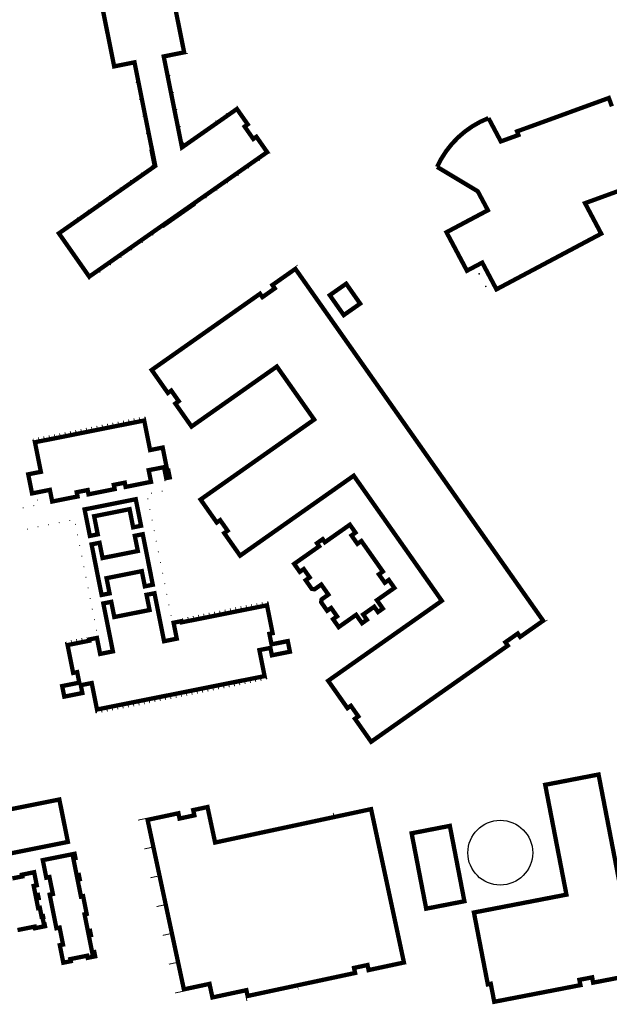
# Model space of a CAD drawing. Units: feet. Extents: x 5761082 to 5770476, y 2304580 to 2313048.
# Drawn here: x 5767274 to 5767819, y 2305661 to 2306571 of the extents above; entities that cross this region are included whole.
import ezdxf

# ---------------------------------------------------------------- set-up
doc = ezdxf.new("R2010")
doc.units = ezdxf.units.FT
doc.header["$LTSCALE"] = 100
doc.header["$MEASUREMENT"] = 0
doc.layers.add('FP-THICK', color=1, linetype='CONTINUOUS')

msp = doc.modelspace()

# ---------------------------------------------------------------- linework, layer by layer
at = {"layer": 'FP-THICK', "const_width": 4}
for points in [[(5767502.329171441, 2306448.880533965), (5767492.387704534, 2306463.079536754), (5767489.520598202, 2306461.072125167), (5767481.490951855, 2306472.540550496), (5767484.358058187, 2306474.547962083), (5767474.368795766, 2306488.815229308), (5767423.555122002, 2306453.237909996), (5767406.693988239, 2306537.381031603), (5767425.568762553, 2306541.163278901), (5767369.801081597, 2306819.464063794), (5767343.36822666, 2306814.167280239), (5767344.137774812, 2306810.326958193), (5767332.289972754, 2306807.952820278), (5767331.487677872, 2306811.956560283), (5767305.054822937, 2306806.659776728), (5767360.855250622, 2306528.195573876), (5767379.648315955, 2306531.96144781), (5767398.848967334, 2306436.143291892), (5767309.755912812, 2306373.764569505), (5767337.811879515, 2306333.693345289)], [(5767582.388568063, 2306149.610544486), (5767477.310041891, 2306075.646003403), (5767462.632253583, 2306096.498162293), (5767465.766891847, 2306098.704627202), (5767458.859697349, 2306108.517407856), (5767455.725059085, 2306106.310942947), (5767440.759471006, 2306127.571967698), (5767545.837997178, 2306201.53650878), (5767511.302024688, 2306250.600412051), (5767432.390913594, 2306195.055056297), (5767417.425325515, 2306216.316081048), (5767420.55996378, 2306218.522545957), (5767413.652769282, 2306228.335326611), (5767410.518131017, 2306226.128861702), (5767395.552542938, 2306247.389886452), (5767495.724678783, 2306317.900830286), (5767497.931143692, 2306314.766192021), (5767509.379387788, 2306322.824585603), (5767507.172922879, 2306325.959223867), (5767528.43394763, 2306340.924811946), (5767757.522565146, 2306015.467586915), (5767736.261540395, 2306000.501998836), (5767734.055075486, 2306003.636637101), (5767722.606831389, 2305995.57824352), (5767724.813296299, 2305992.443605255), (5767598.473745376, 2305903.513476094), (5767583.508157297, 2305924.774500845), (5767586.642795562, 2305926.980965754), (5767579.735601064, 2305936.793746408), (5767576.600962799, 2305934.587281499), (5767558.757377013, 2305959.936964856), (5767663.835903184, 2306033.901505938)], [(5767560.22996697, 2306316.554892824), (5767573.148685349, 2306298.133255669), (5767588.295363655, 2306308.755314614), (5767575.376645278, 2306327.176951769)], [(5767394.080101155, 2306173.309068219), (5767405.726338146, 2306175.628720981), (5767410.023800106, 2306154.052534554), (5767411.004535852, 2306154.247873734), (5767412.24161888, 2306148.036874251), (5767408.972826635, 2306147.385808764), (5767406.954386889, 2306157.519751234), (5767392.774255639, 2306154.695407143), (5767394.922986619, 2306143.907313931), (5767371.467056679, 2306139.235451878), (5767370.685699959, 2306143.158394864), (5767360.551430576, 2306141.139890004), (5767361.332787297, 2306137.216947017), (5767337.141305545, 2306132.398580579), (5767336.359948825, 2306136.321523565), (5767326.225679443, 2306134.303018705), (5767327.007036163, 2306130.380075719), (5767303.551106222, 2306125.708213666), (5767301.402375243, 2306136.496306879), (5767284.934187496, 2306133.216236482), (5767281.418082257, 2306150.869479921), (5767293.064319249, 2306153.189132683), (5767287.617611781, 2306180.535314419), (5767388.633393687, 2306200.655249954)], [(5767342.330477774, 2306112.104614455), (5767345.667522099, 2306095.350378783), (5767338.393731978, 2306093.901613198), (5767333.510252479, 2306118.420006865), (5767380.830752255, 2306127.845122298), (5767385.714231754, 2306103.326728631), (5767378.440441633, 2306101.877963047), (5767375.103397309, 2306118.632198719)], [(5767558.935082676, 2306039.601177796), (5767552.695866339, 2306035.209407281), (5767552.243056454, 2306032.603747137), (5767557.810009366, 2306024.694995204), (5767561.489802111, 2306027.28519314), (5767566.957997755, 2306019.516741789), (5767563.27820501, 2306016.926543852), (5767568.458600883, 2306009.566958362), (5767584.608802377, 2306020.935049306), (5767590.076998021, 2306013.166597955), (5767594.574522488, 2306016.332395433), (5767591.120925238, 2306021.23878576), (5767601.342571754, 2306028.433780029), (5767604.796169003, 2306023.527389702), (5767609.293693469, 2306026.69318718), (5767603.825497825, 2306034.461638532), (5767619.975699319, 2306045.829729476), (5767614.795303444, 2306053.189314967), (5767611.115510699, 2306050.59911703), (5767605.647315055, 2306058.367568381), (5767609.3271078, 2306060.957766318), (5767589.468923619, 2306089.169510699), (5767585.789130873, 2306086.579312762), (5767580.320935229, 2306094.347764113), (5767584.000727975, 2306096.93796205), (5767578.820332101, 2306104.297547541), (5767555.719410977, 2306088.036860493), (5767553.704812583, 2306090.898921517), (5767548.389556395, 2306087.157524498), (5767550.40415479, 2306084.295463474), (5767527.303233666, 2306068.034776426), (5767532.48362954, 2306060.675190935), (5767536.163422286, 2306063.265388872), (5767541.63161793, 2306055.496937521), (5767537.951825185, 2306052.906739584), (5767543.518778097, 2306044.99798765), (5767546.12443824, 2306044.545177765), (5767552.363654577, 2306048.93694828)], [(5767350.111825096, 2306073.463558706), (5767347.311963517, 2306087.520771075), (5767339.956445417, 2306086.055727225), (5767349.267612996, 2306039.307323301), (5767356.623131095, 2306040.772367151), (5767353.823269516, 2306054.82957952), (5767386.432733092, 2306061.324607253), (5767389.232594672, 2306047.267394884), (5767396.588112772, 2306048.732438734), (5767387.276945193, 2306095.480842658), (5767379.921427093, 2306094.015798809), (5767382.721288674, 2306079.958586439)], [(5767393.595169691, 2306025.364296542), (5767390.795308111, 2306039.421508911), (5767398.150826211, 2306040.886552761), (5767406.989924105, 2305996.508260224), (5767418.758753064, 2305998.852330384), (5767415.8123871, 2306013.645094563), (5767422.969277758, 2306015.070576561), (5767423.225788106, 2306013.983066344), (5767428.153985233, 2306014.964645723), (5767428.153985233, 2306014.964645723), (5767433.057663967, 2306015.941341623), (5767433.057663967, 2306015.941341623), (5767437.9613427, 2306016.918037523), (5767437.9613427, 2306016.918037523), (5767442.865021434, 2306017.894733422), (5767442.865021434, 2306017.894733422), (5767447.768700167, 2306018.871429322), (5767447.768700167, 2306018.871429322), (5767452.6723789, 2306019.848125222), (5767452.6723789, 2306019.848125222), (5767457.576057633, 2306020.824821122), (5767457.576057633, 2306020.824821122), (5767462.479736366, 2306021.801517021), (5767462.479736366, 2306021.801517021), (5767467.383415099, 2306022.778212921), (5767467.383415099, 2306022.778212921), (5767472.287093833, 2306023.754908821), (5767472.287093833, 2306023.754908821), (5767477.190772566, 2306024.731604721), (5767477.190772566, 2306024.731604721), (5767482.0944513, 2306025.70830062), (5767482.0944513, 2306025.70830062), (5767486.998130033, 2306026.68499652), (5767486.998130033, 2306026.68499652), (5767491.901808767, 2306027.66169242), (5767491.901808767, 2306027.66169242), (5767496.8054875, 2306028.63838832), (5767496.8054875, 2306028.63838832), (5767502.212669589, 2306029.715370085), (5767507.341950889, 2306003.962883937), (5767504.399743649, 2306003.376866397), (5767506.344996316, 2305993.61037292), (5767521.423808421, 2305996.613712812), (5767523.377200221, 2305986.806355346), (5767506.704692528, 2305983.485589286), (5767505.337318268, 2305990.350739513), (5767495.162184896, 2305988.324095521), (5767499.957761765, 2305964.24703294), (5767497.511578097, 2305963.759811471), (5767497.511578097, 2305963.759811471), (5767492.607899364, 2305962.783115571), (5767492.607899364, 2305962.783115571), (5767487.704220631, 2305961.806419671), (5767487.704220631, 2305961.806419671), (5767482.800541897, 2305960.829723771), (5767482.800541897, 2305960.829723771), (5767477.896863164, 2305959.853027872), (5767477.896863164, 2305959.853027872), (5767472.993184431, 2305958.876331972), (5767472.993184431, 2305958.876331972), (5767468.089505698, 2305957.899636072), (5767468.089505698, 2305957.899636072), (5767463.185826965, 2305956.922940172), (5767463.185826965, 2305956.922940172), (5767458.282148231, 2305955.946244272), (5767458.282148231, 2305955.946244272), (5767453.378469498, 2305954.969548373), (5767453.378469498, 2305954.969548373), (5767448.474790765, 2305953.992852473), (5767448.474790765, 2305953.992852473), (5767443.571112031, 2305953.016156573), (5767443.571112031, 2305953.016156573), (5767438.667433298, 2305952.039460673), (5767438.667433298, 2305952.039460673), (5767433.763754564, 2305951.062764773), (5767433.763754564, 2305951.062764773), (5767428.860075831, 2305950.086068874), (5767428.860075831, 2305950.086068874), (5767423.956397098, 2305949.109372974), (5767423.956397098, 2305949.109372974), (5767419.052718365, 2305948.132677074), (5767419.052718365, 2305948.132677074), (5767414.156519414, 2305947.157470969), (5767414.156519414, 2305947.157470969), (5767409.252840681, 2305946.180775069), (5767409.252840681, 2305946.180775069), (5767404.349161947, 2305945.204079169), (5767404.349161947, 2305945.204079169), (5767399.445483214, 2305944.227383269), (5767399.445483214, 2305944.227383269), (5767394.541804481, 2305943.250687369), (5767394.541804481, 2305943.250687369), (5767389.638125747, 2305942.273991469), (5767389.638125747, 2305942.273991469), (5767384.734447015, 2305941.29729557), (5767384.734447015, 2305941.29729557), (5767379.830768282, 2305940.32059967), (5767379.830768282, 2305940.32059967), (5767374.927089548, 2305939.34390377), (5767374.927089548, 2305939.34390377), (5767370.023410815, 2305938.36720787), (5767370.023410815, 2305938.36720787), (5767365.119732081, 2305937.390511971), (5767365.119732081, 2305937.390511971), (5767360.216053348, 2305936.413816071), (5767360.216053348, 2305936.413816071), (5767355.312374614, 2305935.437120171), (5767355.312374614, 2305935.437120171), (5767350.408695881, 2305934.460424271), (5767350.408695881, 2305934.460424271), (5767344.960649803, 2305933.375303374), (5767340.083681609, 2305957.861005849), (5767329.990276217, 2305955.850640122), (5767331.439041802, 2305948.576850001), (5767314.725670119, 2305945.247944809), (5767312.77227832, 2305955.055302275), (5767328.627506224, 2305958.213285685), (5767326.690392689, 2305967.938915173), (5767322.930905661, 2305967.190114982), (5767317.793423004, 2305992.983777528), (5767320.262372538, 2305993.475533416), (5767320.262372538, 2305993.475533416), (5767325.194624515, 2305994.457920425), (5767325.194624515, 2305994.457920425), (5767330.098303249, 2305995.434616324), (5767330.098303249, 2305995.434616324), (5767337.96312362, 2305997.001101044), (5767337.776720759, 2305998.144735311), (5767344.947771189, 2305999.573037599), (5767347.902276286, 2305984.73940943), (5767359.671105246, 2305987.08347959), (5767350.832007352, 2306031.461772127), (5767358.185844535, 2306032.926481178), (5767360.985706114, 2306018.869268809)], [(5767779.067622741, 2305762.113836287), (5767759.441137347, 2305863.693498657), (5767808.778661639, 2305873.226137152), (5767840.854488352, 2305707.213140818), (5767837.827144407, 2305706.628219385), (5767841.431525132, 2305687.973235075), (5767803.794276087, 2305680.701238876), (5767802.845754843, 2305685.610445274), (5767791.063659489, 2305683.333994289), (5767792.012180733, 2305678.424787892), (5767712.319396884, 2305663.027126375), (5767709.102329, 2305679.677518073), (5767706.361355429, 2305679.147927045), (5767693.524701268, 2305745.585853621)], [(5767203.324109181, 2305787.896141954), (5767318.040553459, 2305810.899128975), (5767310.176284393, 2305850.118426164), (5767195.459840114, 2305827.115439143)], [(5767583.662957578, 2305689.665148954), (5767582.659562892, 2305694.350580477), (5767595.12688503, 2305697.020482857), (5767596.130279715, 2305692.335051335), (5767628.806071723, 2305699.33263862), (5767598.42502568, 2305841.199356537), (5767565.749233673, 2305834.201769252), (5767565.749233673, 2305834.201769252), (5767454.195220561, 2305810.312250566), (5767447.162732591, 2305843.151014104), (5767433.962038564, 2305840.324058643), (5767435.009059105, 2305835.434912706), (5767421.319450484, 2305832.50325519), (5767420.272429942, 2305837.392401127), (5767391.75241198, 2305831.284781302), (5767396.795560922, 2305807.735395042), (5767396.795560922, 2305807.735395042), (5767402.501822872, 2305781.08954969), (5767402.501822872, 2305781.08954969), (5767408.208084823, 2305754.443704337), (5767408.208084823, 2305754.443704337), (5767413.914346773, 2305727.797858985), (5767413.914346773, 2305727.797858985), (5767419.620608724, 2305701.152013632), (5767419.620608724, 2305701.152013632), (5767425.326870674, 2305674.50616828), (5767449.039228465, 2305679.584217905), (5767451.726581188, 2305667.035410002), (5767483.098600945, 2305673.75379181), (5767484.250323541, 2305668.37573128), (5767528.537837147, 2305677.85999235), (5767528.537837147, 2305677.85999235)], [(5767671.250715149, 2305825.725610484), (5767684.719725516, 2305756.014834585), (5767649.381204429, 2305749.145292912), (5767635.912194063, 2305818.856068811)], [(5767324.278025996, 2305799.902157213), (5767294.846949806, 2305794.00378021), (5767298.09238414, 2305777.81006707), (5767301.028470367, 2305778.398419867), (5767304.172985599, 2305762.708261822), (5767301.236643326, 2305762.119702255), (5767307.459555433, 2305731.04577367), (5767310.40086918, 2305731.633038667), (5767313.545124208, 2305715.944267771), (5767310.609054804, 2305715.35575332), (5767313.85449037, 2305699.16203403), (5767320.719772107, 2305700.537927309), (5767320.327122286, 2305702.497128426), (5767336.022660064, 2305705.642721828), (5767336.416226121, 2305703.678948982), (5767343.287381962, 2305705.056020051), (5767342.501979439, 2305708.982934791), (5767340.538452183, 2305708.589311682), (5767337.39580061, 2305724.285608199), (5767339.355113116, 2305724.678323696), (5767338.563814814, 2305728.606335535), (5767336.602242041, 2305728.2132105), (5767333.463041592, 2305743.908021432), (5767335.421769292, 2305744.3005483), (5767332.146204047, 2305760.657499535), (5767330.18417791, 2305760.26417726), (5767327.039272248, 2305775.960021874), (5767329.00088805, 2305776.353199257), (5767328.213692334, 2305780.281062311), (5767326.248983926, 2305779.887308843), (5767323.106206753, 2305795.583570867), (5767325.064608337, 2305795.976006971)]]:
    msp.add_lwpolyline(points, close=True, dxfattribs=at)
at = {"layer": 'FP-THICK'}
for points, const_width in [([(5767428.984797715, 2306540.232996155), (5767408.966097686, 2306536.221521746)], 0.8333333333333228), ([(5767412.861853626, 2306519.74921242), (5767412.289890767, 2306519.634598865)], 1.000000000000004), ([(5767381.403896437, 2306513.445466921), (5767380.831933578, 2306513.330853367)], 1.000000000000004), ([(5767416.005539692, 2306504.061088315), (5767415.433576834, 2306503.946474761)], 1.000000000000004), ([(5767384.547582503, 2306497.757342817), (5767383.975619646, 2306497.642729262)], 0.9999999999999873), ([(5767486.802174816, 2306473.817730373), (5767474.231954641, 2306491.771277168)], 0.8333333333334083), ([(5767387.119305712, 2306481.954605158), (5767387.691268571, 2306482.069218712)], 0.9999999999999627), ([(5767419.149225758, 2306488.372964211), (5767418.577262901, 2306488.258350656)], 0.9999999999999958), ([(5767464.736444385, 2306484.410872101), (5767464.401875786, 2306484.888723156)], 0.9999999999999616), ([(5767421.720948968, 2306472.570226552), (5767422.292911826, 2306472.684840107)], 0.9999999999999958), ([(5767454.906365531, 2306477.528318089), (5767454.571796933, 2306478.006169144)], 1), ([(5767390.262991779, 2306466.266481054), (5767390.834954637, 2306466.381094608)], 0.9999999999999873), ([(5767505.107856668, 2306447.672451199), (5767492.537636492, 2306465.625997995)], 0.8333333333334083), ([(5767425.061074321, 2306457.968946123), (5767423.627521155, 2306456.965240329)], 2.690276667267558), ([(5767394.708690796, 2306444.080121351), (5767394.708690796, 2306444.080121351), (5767395.222587003, 2306444.184091549)], 14.27108977652412), ([(5767394.710432222, 2306444.072153718), (5767394.710432222, 2306444.072153718)], 14.27108977652412), ([(5767395.325123734, 2306436.219278677), (5767396.67946058, 2306437.167520969)], 0.4999999999999621), ([(5767494.943209216, 2306441.267748243), (5767495.277777813, 2306440.789897188)], 0.9999999999999616), ([(5767385.795377175, 2306429.852188815), (5767386.129945774, 2306429.37433776)], 0.9166666666666852), ([(5767475.617620107, 2306427.024789163), (5767475.283051508, 2306427.502640218)], 0.9999999999999807), ([(5767485.44769896, 2306433.907343175), (5767485.113130362, 2306434.385194231)], 1.000000000000037), ([(5767376.265734701, 2306422.467885991), (5767375.931166104, 2306422.945737046)], 0.9999999999999708), ([(5767465.787541253, 2306420.142235151), (5767465.452972655, 2306420.620086206)], 1.000000000000037), ([(5767356.605576994, 2306408.702777967), (5767356.271008397, 2306409.180629022)], 1), ([(5767366.10108725, 2306416.063183034), (5767366.435655848, 2306415.585331979)], 1), ([(5767455.657026019, 2306413.761429951), (5767455.991594617, 2306413.283578895)], 0.9166666666666666), ([(5767346.775498141, 2306401.820223955), (5767346.440929542, 2306402.29807501)], 1.000000000000018), ([(5767421.552186411, 2306389.170742096), (5767421.20736804, 2306389.663232496)], 36.99999999999996), ([(5767446.127383545, 2306406.377127127), (5767445.792814948, 2306406.854978182)], 0.9999999999999616), ([(5767336.610850689, 2306395.415520998), (5767336.945419287, 2306394.937669942)], 0.9999999999999949), ([(5767327.115340433, 2306388.05511593), (5767326.780771836, 2306388.532966985)], 1.000000000000004), ([(5767337.996516155, 2306330.669032993), (5767307.311796184, 2306374.494801215)], 0.833333333333705), ([(5767396.976989277, 2306371.964357066), (5767396.546829651, 2306372.578736994)], 0.9999999999999616), ([(5767387.146910423, 2306365.081803054), (5767386.716750798, 2306365.696182982)], 0.9999999999999708), ([(5767377.316831569, 2306358.199249041), (5767376.886671944, 2306358.81362897)], 0.9999999999999807), ([(5767357.656673863, 2306344.434141017), (5767357.226514236, 2306345.048520945)], 1.000000000000004), ([(5767367.05659309, 2306351.931074957), (5767367.486752716, 2306351.316695029)], 1.000000000000004), ([(5767530.541109015, 2306344.446196429), (5767528.715169874, 2306343.160921924)], 0.6666666666666666), ([(5767347.826595008, 2306337.551587005), (5767347.396435383, 2306338.165966933)], 1.000000000000004), ([(5767369.105456657, 2306198.694574467), (5767370.148072769, 2306198.90223874)], 0.2166666666666667), ([(5767369.647926457, 2306198.692160231), (5767369.605602968, 2306198.904652976)], 1.063095859427221), ([(5767374.009135391, 2306199.671270366), (5767375.051751502, 2306199.87893464)], 0.2166666666666667), ([(5767374.551605191, 2306199.66885613), (5767374.509281701, 2306199.881348876)], 1.063095859427221), ([(5767378.912814124, 2306200.647966266), (5767379.955430236, 2306200.85563054)], 0.2166666666666667), ([(5767384.859108969, 2306201.83232644), (5767383.816492857, 2306201.624662166)], 0.2166666666666667), ([(5767384.358962657, 2306201.62224793), (5767384.316639168, 2306201.834740676)], 1.063095859427221), ([(5767388.699381048, 2306204.526041107), (5767389.047735919, 2306202.777062358)], 0.341666666666697), ([(5767388.929338275, 2306202.741913115), (5767388.64107731, 2306204.510475649)], 0.221360279534344), ([(5767388.740964148, 2306202.605499448), (5767389.032120073, 2306202.663490767)], 0.2166666666666669), ([(5767388.749136946, 2306202.607127274), (5767389.040292871, 2306202.665118593)], 0.2166666666666591), ([(5767389.495690196, 2306204.004885135), (5767389.712797517, 2306202.914858494)], 1), ([(5767324.972348058, 2306189.904311368), (5767326.014964169, 2306190.111975642)], 0.2166666666666667), ([(5767325.514817858, 2306189.901897132), (5767325.472494368, 2306190.114389878)], 1.063095859427221), ([(5767329.876026791, 2306190.881007268), (5767330.918642903, 2306191.088671542)], 0.2166666666666667), ([(5767330.418496591, 2306190.878593032), (5767330.376173102, 2306191.091085778)], 1.063095859427221), ([(5767334.779705524, 2306191.857703168), (5767335.822321636, 2306192.065367442)], 0.2166666666666667), ([(5767335.322175324, 2306191.855288932), (5767335.279851835, 2306192.067781677)], 1.063095859427221), ([(5767339.683384257, 2306192.834399068), (5767340.726000369, 2306193.042063341)], 0.2166666666666667), ([(5767340.225854058, 2306192.831984832), (5767340.183530569, 2306193.044477577)], 1.063095859427221), ([(5767340.220814432, 2306192.830981059), (5767340.269649227, 2306192.585797122)], 0.5), ([(5767344.58706299, 2306193.811094968), (5767345.629679102, 2306194.018759241)], 0.2166666666666667), ([(5767345.129532791, 2306193.808680732), (5767345.087209302, 2306194.021173477)], 1.063095859427221), ([(5767349.490741724, 2306194.787790868), (5767350.533357835, 2306194.995455141)], 0.2166666666666667), ([(5767350.033211525, 2306194.785376632), (5767349.990888035, 2306194.997869377)], 1.063095859427221), ([(5767354.394420457, 2306195.764486767), (5767355.437036568, 2306195.972151041)], 0.2166666666666667), ([(5767354.936890258, 2306195.762072532), (5767354.894566769, 2306195.974565276)], 1.063095859427221), ([(5767359.298099191, 2306196.741182667), (5767360.340715302, 2306196.94884694)], 0.2166666666666667), ([(5767359.84056899, 2306196.738768431), (5767359.798245502, 2306196.951261176)], 1.063095859427221), ([(5767364.201777924, 2306197.717878567), (5767365.244394035, 2306197.92554284)], 0.2166666666666667), ([(5767364.744247724, 2306197.715464331), (5767364.701924235, 2306197.927957076)], 1.063095859427221), ([(5767285.610953243, 2306182.931156155), (5767285.783694741, 2306182.063876162)], 1), ([(5767286.06538516, 2306184.083795924), (5767286.413740031, 2306182.334817176)], 0.341666666666697), ([(5767286.536569695, 2306182.347714662), (5767286.125203401, 2306184.091757548)], 0.221360279534344), ([(5767286.783627849, 2306182.298028723), (5767286.471679366, 2306182.235896023)], 0.2166666666666591), ([(5767291.136663985, 2306183.275511032), (5767291.178987473, 2306183.063018288)], 1.063095859427221), ([(5767296.040342717, 2306184.252206932), (5767296.082666206, 2306184.039714187)], 1.063095859427221), ([(5767300.94402145, 2306185.228902832), (5767300.986344939, 2306185.016410087)], 1.063095859427221), ([(5767305.357633124, 2306185.997527769), (5767306.400249236, 2306186.205192043)], 0.2166666666666667), ([(5767305.900102925, 2306185.995113533), (5767305.857779436, 2306186.207606278)], 1.063095859427221), ([(5767310.261311858, 2306186.974223669), (5767311.303927969, 2306187.181887942)], 0.2166666666666667), ([(5767310.803781658, 2306186.971809433), (5767310.761458169, 2306187.184302178)], 1.063095859427221), ([(5767315.164990591, 2306187.950919569), (5767316.207606702, 2306188.158583842)], 0.2166666666666667), ([(5767315.707460391, 2306187.948505333), (5767315.665136903, 2306188.160998078)], 1.063095859427221), ([(5767320.068669325, 2306188.927615469), (5767321.111285436, 2306189.135279742)], 0.2166666666666667), ([(5767320.611139124, 2306188.925201233), (5767320.568815636, 2306189.137693978)], 1.063095859427221), ([(5767472.88554789, 2306025.802930623), (5767473.928164002, 2306026.010594897)], 0.2166666666666667), ([(5767473.428017691, 2306025.800516387), (5767473.385694201, 2306026.013009132)], 1.063095859427221), ([(5767477.789226623, 2306026.779626523), (5767478.831842735, 2306026.987290796)], 0.2166666666666667), ([(5767478.331696424, 2306026.777212287), (5767478.289372935, 2306026.989705032)], 1.063095859427221), ([(5767482.692905357, 2306027.756322423), (5767483.735521468, 2306027.963986696)], 0.2166666666666667), ([(5767483.235375157, 2306027.753908187), (5767483.193051668, 2306027.966400932)], 1.063095859427221), ([(5767487.59658409, 2306028.733018323), (5767488.639200201, 2306028.940682596)], 0.2166666666666667), ([(5767488.13905389, 2306028.730604087), (5767488.096730402, 2306028.943096832)], 1.063095859427221), ([(5767492.500262823, 2306029.709714223), (5767493.542878935, 2306029.917378496)], 0.2166666666666667), ([(5767498.446557668, 2306030.894074396), (5767497.403941557, 2306030.686410122)], 0.2166666666666667), ([(5767497.946411357, 2306030.683995886), (5767497.904087868, 2306030.896488632)], 1.063095859427221), ([(5767502.286829747, 2306033.587789063), (5767502.635184619, 2306031.838810315)], 0.341666666666697), ([(5767502.516786974, 2306031.803661071), (5767502.22852601, 2306033.572223605)], 0.221360279534344), ([(5767502.328412848, 2306031.667247404), (5767502.619568773, 2306031.725238723)], 0.2166666666666669), ([(5767503.074966097, 2306033.065005265), (5767503.292813673, 2306031.971262044)], 1), ([(5767424.157140624, 2306018.024427163), (5767424.505495494, 2306016.275448414)], 0.341666666666697), ([(5767424.628325159, 2306016.2883459), (5767424.216958864, 2306018.032388787)], 0.221360279534344), ([(5767428.75243929, 2306017.012667525), (5767429.795055402, 2306017.220331798)], 0.2166666666666667), ([(5767429.294909091, 2306017.010253289), (5767429.252585602, 2306017.222746034)], 1.063095859427221), ([(5767433.656118024, 2306017.989363425), (5767434.698734135, 2306018.197027698)], 0.2166666666666667), ([(5767434.198587825, 2306017.986949189), (5767434.156264335, 2306018.199441934)], 1.063095859427221), ([(5767438.559796757, 2306018.966059325), (5767439.602412868, 2306019.173723598)], 0.2166666666666667), ([(5767439.102266558, 2306018.963645089), (5767439.059943069, 2306019.176137834)], 1.063095859427221), ([(5767443.463475491, 2306019.942755225), (5767444.506091602, 2306020.150419498)], 0.2166666666666667), ([(5767444.00594529, 2306019.940340989), (5767443.963621802, 2306020.152833734)], 1.063095859427221), ([(5767448.367154224, 2306020.919451124), (5767449.409770335, 2306021.127115398)], 0.2166666666666667), ([(5767448.909624024, 2306020.917036888), (5767448.867300535, 2306021.129529634)], 1.063095859427221), ([(5767453.270832957, 2306021.896147024), (5767454.313449069, 2306022.103811298)], 0.2166666666666667), ([(5767453.813302757, 2306021.893732788), (5767453.770979268, 2306022.106225533)], 1.063095859427221), ([(5767453.808263131, 2306021.892729015), (5767453.857097927, 2306021.647545078)], 0.5), ([(5767458.174511691, 2306022.872842924), (5767459.217127802, 2306023.080507197)], 0.2166666666666667), ([(5767458.716981491, 2306022.870428688), (5767458.674658001, 2306023.082921433)], 1.063095859427221), ([(5767463.078190424, 2306023.849538824), (5767464.120806535, 2306024.057203097)], 0.2166666666666667), ([(5767463.620660224, 2306023.847124588), (5767463.578336735, 2306024.059617333)], 1.063095859427221), ([(5767467.981869157, 2306024.826234723), (5767469.024485269, 2306025.033898997)], 0.2166666666666667), ([(5767468.524338957, 2306024.823820488), (5767468.482015468, 2306025.036313233)], 1.063095859427221), ([(5767424.891376669, 2306016.243635898), (5767424.365028987, 2306016.138799989)], 0.2166666666666686), ([(5767761.54839167, 2306016.263198994), (5767759.599989839, 2306014.891723274)], 0.6666666666666666), ([(5767335.561752816, 2306000.38012847), (5767335.910107687, 2305998.631149721)], 0.341666666666697), ([(5767335.791710042, 2305998.596000478), (5767335.503449078, 2306000.364563012)], 0.221360279534344), ([(5767335.600914604, 2305998.45730509), (5767336.100837437, 2305998.5568778)], 0.2166666666666686), ([(5767315.7250269, 2305995.791848917), (5767315.955732829, 2305994.633548001)], 1), ([(5767316.282122596, 2305996.540085757), (5767316.630477467, 2305994.791107009)], 0.341666666666697), ([(5767316.753307131, 2305994.804004495), (5767316.341940836, 2305996.548047381)], 0.221360279534344), ([(5767316.982683504, 2305994.748997313), (5767316.48276067, 2305994.649424603)], 0.2166666666666686), ([(5767321.343892436, 2305995.728107449), (5767321.386215926, 2305995.515614704)], 1.063095859427221), ([(5767326.293703448, 2305996.713991799), (5767326.336026937, 2305996.501499054)], 1.063095859427221), ([(5767331.739851981, 2305997.688273463), (5767330.69723587, 2305997.48060919)], 0.2166666666666686), ([(5767331.239705671, 2305997.478194954), (5767331.197382182, 2305997.690687699)], 1.063095859427221), ([(5767496.388213274, 2305961.717701246), (5767496.430536764, 2305961.5052085)], 1.063095859427221), ([(5767500.812538254, 2305962.488460018), (5767501.103694179, 2305962.546451337)], 0.2166666666666669), ([(5767501.03880385, 2305962.434632698), (5767501.450170144, 2305960.690589811)], 0.221360279534344), ([(5767501.509988385, 2305960.698551435), (5767501.161633514, 2305962.447530183)], 0.341666666666697), ([(5767502.037672495, 2305961.4834153), (5767501.819101077, 2305962.580792709)], 1), ([(5767451.754958363, 2305952.717359638), (5767452.797574475, 2305952.925023912)], 0.2166666666666667), ([(5767452.255104675, 2305952.927438147), (5767452.297428164, 2305952.714945402)], 1.063095859427221), ([(5767452.250065049, 2305952.926434374), (5767452.201230254, 2305953.171618311)], 0.5), ([(5767456.658637097, 2305953.694055538), (5767457.701253208, 2305953.901719811)], 0.2166666666666667), ([(5767457.158783408, 2305953.904134047), (5767457.201106897, 2305953.691641302)], 1.063095859427221), ([(5767461.56231583, 2305954.670751438), (5767462.604931941, 2305954.878415711)], 0.2166666666666667), ([(5767462.062462142, 2305954.880829947), (5767462.10478563, 2305954.668337202)], 1.063095859427221), ([(5767466.465994563, 2305955.647447337), (5767467.508610675, 2305955.855111611)], 0.2166666666666667), ([(5767466.966140875, 2305955.857525846), (5767467.008464363, 2305955.645033102)], 1.063095859427221), ([(5767471.369673297, 2305956.624143237), (5767472.412289408, 2305956.83180751)], 0.2166666666666667), ([(5767471.869819608, 2305956.834221746), (5767471.912143097, 2305956.621729001)], 1.063095859427221), ([(5767476.27335203, 2305957.600839137), (5767477.315968141, 2305957.80850341)], 0.2166666666666667), ([(5767476.773498341, 2305957.810917646), (5767476.81582183, 2305957.598424901)], 1.063095859427221), ([(5767481.177030764, 2305958.577535037), (5767482.219646875, 2305958.78519931)], 0.2166666666666667), ([(5767481.677177074, 2305958.787613546), (5767481.719500563, 2305958.575120801)], 1.063095859427221), ([(5767486.080709497, 2305959.554230936), (5767487.123325608, 2305959.76189521)], 0.2166666666666667), ([(5767486.580855808, 2305959.764309446), (5767486.623179297, 2305959.5518167)], 1.063095859427221), ([(5767490.98438823, 2305960.530926836), (5767492.027004342, 2305960.73859111)], 0.2166666666666667), ([(5767496.930683075, 2305961.71528701), (5767495.888066963, 2305961.507622736)], 0.2166666666666667), ([(5767408.154240312, 2305943.922674757), (5767408.111916823, 2305944.135167502)], 1.063095859427221), ([(5767413.057919046, 2305944.899370657), (5767413.015595556, 2305945.111863402)], 1.063095859427221), ([(5767417.429207231, 2305945.880488339), (5767418.471823342, 2305946.088152613)], 0.2166666666666667), ([(5767417.929353542, 2305946.090566848), (5767417.97167703, 2305945.878074104)], 1.063095859427221), ([(5767422.332885964, 2305946.857184239), (5767423.375502075, 2305947.064848512)], 0.2166666666666667), ([(5767422.833032275, 2305947.067262748), (5767422.875355764, 2305946.854770003)], 1.063095859427221), ([(5767427.236564697, 2305947.833880139), (5767428.279180809, 2305948.041544412)], 0.2166666666666667), ([(5767427.736711008, 2305948.043958648), (5767427.779034497, 2305947.831465903)], 1.063095859427221), ([(5767432.140243431, 2305948.810576039), (5767433.182859542, 2305949.018240312)], 0.2166666666666667), ([(5767432.640389741, 2305949.020654548), (5767432.682713231, 2305948.808161803)], 1.063095859427221), ([(5767437.043922164, 2305949.787271938), (5767438.086538275, 2305949.994936212)], 0.2166666666666667), ([(5767437.544068475, 2305949.997350448), (5767437.586391964, 2305949.784857702)], 1.063095859427221), ([(5767441.947600897, 2305950.763967838), (5767442.990217009, 2305950.971632112)], 0.2166666666666667), ([(5767442.447747208, 2305950.974046348), (5767442.490070697, 2305950.761553602)], 1.063095859427221), ([(5767446.85127963, 2305951.740663738), (5767447.893895742, 2305951.948328012)], 0.2166666666666667), ([(5767447.351425941, 2305951.950742248), (5767447.393749431, 2305951.738249502)], 1.063095859427221), ([(5767359.117452979, 2305934.155715759), (5767359.07512949, 2305934.368208504)], 1.063095859427221), ([(5767364.021131713, 2305935.132411659), (5767363.978808224, 2305935.344904404)], 1.063095859427221), ([(5767368.924810446, 2305936.109107559), (5767368.882486957, 2305936.321600304)], 1.063095859427221), ([(5767373.82848918, 2305937.085803458), (5767373.78616569, 2305937.298296204)], 1.063095859427221), ([(5767378.732167913, 2305938.062499358), (5767378.689844424, 2305938.274992104)], 1.063095859427221), ([(5767383.635846646, 2305939.039195258), (5767383.593523157, 2305939.251688004)], 1.063095859427221), ([(5767388.539525379, 2305940.015891158), (5767388.49720189, 2305940.228383903)], 1.063095859427221), ([(5767393.443204112, 2305940.992587058), (5767393.400880624, 2305941.205079803)], 1.063095859427221), ([(5767398.346882846, 2305941.969282958), (5767398.304559357, 2305942.181775703)], 1.063095859427221), ([(5767403.250561579, 2305942.945978858), (5767403.20823809, 2305943.158471602)], 1.063095859427221), ([(5767344.135097219, 2305929.990501597), (5767343.910670007, 2305931.11727908)], 1), ([(5767344.943699229, 2305929.514279181), (5767344.595344358, 2305931.263257929)], 0.341666666666697), ([(5767344.906563091, 2305931.435706569), (5767344.594614608, 2305931.373573868)], 0.2166666666666667), ([(5767344.713742003, 2305931.298407173), (5767345.002002967, 2305929.529844639)], 0.221360279534344), ([(5767349.310095513, 2305932.20232396), (5767349.267772024, 2305932.414816705)], 1.063095859427221), ([(5767354.213774246, 2305933.17901986), (5767354.171450757, 2305933.391512604)], 1.063095859427221), ([(5767382.946335853, 2305831.018175243), (5767421.896531812, 2305839.35943889)], 0.8333333333333333), ([(5767563.78219591, 2305835.825871122), (5767563.363387694, 2305837.781529496)], 0.8333333333333333), ([(5767395.171459052, 2305805.768357279), (5767388.652597804, 2305804.372329891)], 0.8333333333333333), ([(5767266.755568913, 2305777.148053505), (5767275.910258138, 2305778.98277532), (5767275.590732997, 2305780.577106904), (5767286.88234279, 2305782.84009488), (5767289.303786826, 2305770.757838374), (5767286.441590398, 2305770.18421622), (5767288.202573434, 2305761.397447933), (5767290.410686808, 2305761.839983253), (5767291.001725533, 2305758.890887308), (5767288.793612135, 2305758.448352302), (5767290.562789393, 2305749.620705196), (5767292.116241816, 2305749.932037611), (5767293.715284881, 2305741.953307483), (5767295.024029564, 2305742.215597229), (5767295.204775261, 2305741.313732214), (5767294.550652947, 2305741.182637425), (5767295.893849508, 2305734.480776817), (5767296.547918862, 2305734.611860969), (5767296.886439544, 2305732.922747508), (5767287.64779043, 2305731.07120001), (5767287.352832044, 2305732.542888474), (5767271.481229859, 2305729.362009436)], 4), ([(5767400.877721002, 2305779.122511927), (5767394.358859754, 2305777.726484538)], 0.8333333333333333), ([(5767406.583982953, 2305752.476666574), (5767400.065121705, 2305751.080639186)], 0.8333333333333333), ([(5767412.290244903, 2305725.830821222), (5767405.771383655, 2305724.434793833)], 0.8333333333333333), ([(5767417.996506854, 2305699.184975869), (5767411.477645606, 2305697.788948481)], 0.8333333333333333), ([(5767417.183907556, 2305671.143103128), (5767447.415126596, 2305677.617180142)], 0.8333333333333333), ([(5767483.609511797, 2305663.806914963), (5767481.969179615, 2305671.46657693)], 0.8333333333333333), ([(5767531.162298225, 2305674.160886431), (5767530.708589324, 2305676.279516337)], 0.4166666666666666)]:
    msp.add_lwpolyline(points, dxfattribs=dict(at, const_width=const_width))
at = {"layer": 'FP-THICK', "const_width": 4}
msp.add_lwpolyline([(5767821.081179437, 2306491.238519504), (5767818.27017323, 2306498.961706211), (5767802.120237264, 2306493.083546282), (5767765.305605895, 2306479.650959471), (5767733.414551119, 2306468.07498433), (5767734.646654615, 2306464.689798803), (5767718.429693013, 2306458.787323169), (5767706.974739515, 2306480.331001748, 0.1953636866117308), (5767659.484590553, 2306435.219672223), (5767697.060030886, 2306412.686632208), (5767706.42752965, 2306395.12746571), (5767668.16004806, 2306374.780193608), (5767687.08559609, 2306339.186349545), (5767701.212763241, 2306346.697883842), (5767714.357967633, 2306321.975304895), (5767811.230767781, 2306373.480831363), (5767796.239492682, 2306401.67478973), (5767846.01496248, 2306419.79157997)], format="xyb", dxfattribs=at)
at = {"layer": 'FP-THICK'}
for points, const_width in [([(5767697.983542654, 2306336.290579417, 1), (5767698.733542654, 2306336.290579417, 1)], 0.75), ([(5767704.142001955, 2306324.708213914, 1), (5767704.892001955, 2306324.708213914, 1)], 0.75), ([(5767407.622201588, 2306144.77977549, 1), (5767408.112569462, 2306144.87744508, 1)], 0.5), ([(5767405.007630733, 2306135.296457462, 1), (5767405.497998606, 2306135.394127052, 1)], 0.5), ([(5767289.737959134, 2306127.032377111, 1), (5767290.228327008, 2306127.130046702, 1)], 0.5), ([(5767391.725130739, 2306128.108124467, 1), (5767392.215498612, 2306128.205794057, 1)], 0.5), ([(5767395.192479065, 2306133.382197862, 1), (5767395.682846938, 2306133.479867452, 1)], 0.5), ([(5767276.469373284, 2306119.872459649, 1), (5767276.959741157, 2306119.970129239, 1)], 0.5), ([(5767286.243665719, 2306121.828122803, 1), (5767286.734033592, 2306121.925792393, 1)], 0.5), ([(5767393.701798357, 2306118.256185711, 1), (5767394.192166231, 2306118.353855301, 1)], 0.5), ([(5767319.602297164, 2306108.045038935, 1), (5767320.092665038, 2306108.142708525, 1)], 0.5), ([(5767395.646706093, 2306108.491424024, 1), (5767396.137073967, 2306108.589093614, 1)], 0.5), ([(5767280.372867298, 2306100.231471736, 1), (5767280.863235172, 2306100.329141326, 1)], 0.5), ([(5767290.180224765, 2306102.184863536, 1), (5767290.670592639, 2306102.282533126, 1)], 0.5), ([(5767299.987582232, 2306104.138255336, 1), (5767300.477950105, 2306104.235924926, 1)], 0.5), ([(5767309.794939699, 2306106.091647135, 1), (5767310.285307571, 2306106.189316725, 1)], 0.5), ([(5767324.796628091, 2306104.576204099, 1), (5767325.286995964, 2306104.673873689, 1)], 0.5), ([(5767397.600097893, 2306098.684066558, 1), (5767398.090465766, 2306098.781736148, 1)], 0.5), ([(5767326.75001989, 2306094.768846632, 1), (5767327.240387764, 2306094.866516222, 1)], 0.5), ([(5767328.70341169, 2306084.961489166, 1), (5767329.193779564, 2306085.059158755, 1)], 0.5), ([(5767399.520387947, 2306088.90914218, 1), (5767400.010755819, 2306089.00681177, 1)], 0.5), ([(5767330.65680349, 2306075.154131699, 1), (5767331.147171363, 2306075.251801289, 1)], 0.5), ([(5767401.481903497, 2306079.06099795, 1), (5767401.97227137, 2306079.158667541, 1)], 0.5), ([(5767332.610195289, 2306065.346774232, 1), (5767333.100563163, 2306065.444443822, 1)], 0.5), ([(5767403.417966856, 2306069.34064106, 1), (5767403.908334729, 2306069.43831065, 1)], 0.5), ([(5767334.547308824, 2306055.621144745, 1), (5767335.037676698, 2306055.718814335, 1)], 0.5), ([(5767405.435079671, 2306059.459284878, 1), (5767405.925447544, 2306059.556954468, 1)], 0.5), ([(5767336.500700624, 2306045.813787278, 1), (5767336.991068496, 2306045.911456868, 1)], 0.5), ([(5767407.377930281, 2306049.704851364, 1), (5767407.868298154, 2306049.802520954, 1)], 0.5), ([(5767338.454092423, 2306036.006429811, 1), (5767338.944460296, 2306036.104099401, 1)], 0.5), ([(5767409.337749018, 2306039.865226291, 1), (5767409.828116892, 2306039.96289588, 1)], 0.5), ([(5767340.407484222, 2306026.199072345, 1), (5767340.897852096, 2306026.296741935, 1)], 0.5), ([(5767411.257142417, 2306030.044120815, 1), (5767411.747510291, 2306030.141790405, 1)], 0.5), ([(5767342.360876022, 2306016.391714878, 1), (5767342.851243895, 2306016.489384468, 1)], 0.5), ([(5767413.210173903, 2306020.238572366, 1), (5767413.700541777, 2306020.336241955, 1)], 0.5), ([(5767344.314267822, 2306006.584357412, 1), (5767344.804635695, 2306006.682027002, 1)], 0.5)]:
    msp.add_lwpolyline(points, format="xyb", close=True, dxfattribs=dict(at, const_width=const_width))
for points in [[(5767359.441111114, 2306198.698491254, 0.7181085856038104, 0.8423732945783892, 0), (5767359.789465984, 2306196.949512506, 0.8423732945783892, 0.8423732945783892, 0)], [(5767364.344789847, 2306199.675187154, 0.7181085856038104, 0.8423732945783892, 0), (5767364.693144718, 2306197.926208406, 0.8423732945783892, 0.8423732945783892, 0)], [(5767369.248468581, 2306200.651883054, 0.7181085856038104, 0.8423732945783892, 0), (5767369.596823451, 2306198.902904306, 0.8423732945783892, 0.8423732945783892, 0)], [(5767374.152147314, 2306201.628578953, 0.7181085856038104, 0.8423732945783892, 0), (5767374.500502184, 2306199.879600205, 0.8423732945783892, 0.8423732945783892, 0)], [(5767379.055826047, 2306202.605274853, 0.7181085856038104, 0.8423732945783892, 0), (5767379.404180918, 2306200.856296105, 0.8423732945783892, 0.8423732945783892, 0)], [(5767383.95950478, 2306203.581970753, 0.7181085856038104, 0.8423732945783892, 0), (5767384.307859651, 2306201.832992005, 0.8423732945783892, 0.8423732945783892, 0)], [(5767315.308002514, 2306189.908228156, 0.7181085856038104, 0.8423732945783892, 0), (5767315.656357385, 2306188.159249408, 0.8423732945783892, 0.8423732945783892, 0)], [(5767320.211681248, 2306190.884924056, 0.7181085856038104, 0.8423732945783892, 0), (5767320.560036118, 2306189.135945308, 0.8423732945783892, 0.8423732945783892, 0)], [(5767325.115359981, 2306191.861619955, 0.7181085856038104, 0.8423732945783892, 0), (5767325.463714852, 2306190.112641207, 0.8423732945783892, 0.8423732945783892, 0)], [(5767330.019038714, 2306192.838315855, 0.7181085856038104, 0.8423732945783892, 0), (5767330.367393585, 2306191.089337107, 0.8423732945783892, 0.8423732945783892, 0)], [(5767334.922717447, 2306193.815011755, 0.7181085856038104, 0.8423732945783892, 0), (5767335.271072318, 2306192.066033007, 0.8423732945783892, 0.8423732945783892, 0)], [(5767339.82639618, 2306194.791707655, 0.7181085856038104, 0.8423732945783892, 0), (5767340.174751052, 2306193.042728906, 0.8423732945783892, 0.8423732945783892, 0)], [(5767344.730074914, 2306195.768403555, 0.7181085856038104, 0.8423732945783892, 0), (5767345.078429785, 2306194.019424806, 0.8423732945783892, 0.8423732945783892, 0)], [(5767349.633753647, 2306196.745099454, 0.7181085856038104, 0.8423732945783892, 0), (5767349.982108518, 2306194.996120706, 0.8423732945783892, 0.8423732945783892, 0)], [(5767354.53743238, 2306197.721795354, 0.7181085856038104, 0.8423732945783892, 0), (5767354.885787251, 2306195.972816606, 0.8423732945783892, 0.8423732945783892, 0)], [(5767290.789608847, 2306185.024748657, 0.7181085856038104, 0.8423732945783892, 0), (5767291.137963719, 2306183.275769908, 0.8423732945783892, 0.8423732945783892, 0)], [(5767295.693287581, 2306186.001444557, 0.7181085856038104, 0.8423732945783892, 0), (5767296.041642452, 2306184.252465808, 0.8423732945783892, 0.8423732945783892, 0)], [(5767300.596966314, 2306186.978140457, 0.7181085856038104, 0.8423732945783892, 0), (5767300.945321186, 2306185.229161708, 0.8423732945783892, 0.8423732945783892, 0)], [(5767305.500645047, 2306187.954836356, 0.7181085856038104, 0.8423732945783892, 0), (5767305.848999918, 2306186.205857608, 0.8423732945783892, 0.8423732945783892, 0)], [(5767310.404323781, 2306188.931532256, 0.7181085856038104, 0.8423732945783892, 0), (5767310.752678651, 2306187.182553508, 0.8423732945783892, 0.8423732945783892, 0)], [(5767463.221202346, 2306025.806847411, 0.7181085856038104, 0.8423732945783892, 0), (5767463.569557218, 2306024.057868662, 0.8423732945783892, 0.8423732945783892, 0)], [(5767468.12488108, 2306026.783543311, 0.7181085856038104, 0.8423732945783892, 0), (5767468.473235951, 2306025.034564562, 0.8423732945783892, 0.8423732945783892, 0)], [(5767473.028559813, 2306027.76023921, 0.7181085856038104, 0.8423732945783892, 0), (5767473.376914684, 2306026.011260462, 0.8423732945783892, 0.8423732945783892, 0)], [(5767477.932238546, 2306028.73693511, 0.7181085856038104, 0.8423732945783892, 0), (5767478.280593418, 2306026.987956362, 0.8423732945783892, 0.8423732945783892, 0)], [(5767482.83591728, 2306029.71363101, 0.7181085856038104, 0.8423732945783892, 0), (5767483.184272151, 2306027.964652262, 0.8423732945783892, 0.8423732945783892, 0)], [(5767487.739596013, 2306030.69032691, 0.7181085856038104, 0.8423732945783892, 0), (5767488.087950884, 2306028.941348162, 0.8423732945783892, 0.8423732945783892, 0)], [(5767492.643274747, 2306031.667022809, 0.7181085856038104, 0.8423732945783892, 0), (5767492.991629617, 2306029.918044061, 0.8423732945783892, 0.8423732945783892, 0)], [(5767497.54695348, 2306032.643718709, 0.7181085856038104, 0.8423732945783892, 0), (5767497.895308351, 2306030.894739961, 0.8423732945783892, 0.8423732945783892, 0)], [(5767428.895451214, 2306018.969976112, 0.7181085856038104, 0.8423732945783892, 0), (5767429.243806085, 2306017.220997364, 0.8423732945783892, 0.8423732945783892, 0)], [(5767433.799129947, 2306019.946672012, 0.7181085856038104, 0.8423732945783892, 0), (5767434.147484818, 2306018.197693264, 0.8423732945783892, 0.8423732945783892, 0)], [(5767438.70280868, 2306020.923367911, 0.7181085856038104, 0.8423732945783892, 0), (5767439.051163551, 2306019.174389163, 0.8423732945783892, 0.8423732945783892, 0)], [(5767443.606487414, 2306021.900063811, 0.7181085856038104, 0.8423732945783892, 0), (5767443.954842284, 2306020.151085063, 0.8423732945783892, 0.8423732945783892, 0)], [(5767448.510166147, 2306022.876759711, 0.7181085856038104, 0.8423732945783892, 0), (5767448.858521018, 2306021.127780963, 0.8423732945783892, 0.8423732945783892, 0)], [(5767453.41384488, 2306023.853455611, 0.7181085856038104, 0.8423732945783892, 0), (5767453.762199751, 2306022.104476863, 0.8423732945783892, 0.8423732945783892, 0)], [(5767458.317523614, 2306024.830151511, 0.7181085856038104, 0.8423732945783892, 0), (5767458.665878484, 2306023.081172762, 0.8423732945783892, 0.8423732945783892, 0)], [(5767325.933792879, 2305998.460684166, 0.7181085856038104, 0.8423732945783892, 0), (5767326.28214775, 2305996.711705418, 0.8423732945783892, 0.8423732945783892, 0)], [(5767330.837471613, 2305999.437380066, 0.7181085856038104, 0.8423732945783892, 0), (5767331.185826483, 2305997.688401317, 0.8423732945783892, 0.8423732945783892, 0)], [(5767321.006557545, 2305997.479296353, 0.7181085856038104, 0.8423732945783892, 0), (5767321.354912416, 2305995.730317605, 0.8423732945783892, 0.8423732945783892, 0)], [(5767452.637003518, 2305950.964217983, 0.7181085856038104, 0.8423732945783892, 0), (5767452.288648646, 2305952.713196732, 0.8423732945783892, 0.8423732945783892, 0)], [(5767457.540682251, 2305951.940913883, 0.7181085856038104, 0.8423732945783892, 0), (5767457.19232738, 2305953.689892631, 0.8423732945783892, 0.8423732945783892, 0)], [(5767462.444360984, 2305952.917609783, 0.7181085856038104, 0.8423732945783892, 0), (5767462.096006113, 2305954.666588531, 0.8423732945783892, 0.8423732945783892, 0)], [(5767467.348039717, 2305953.894305683, 0.7181085856038104, 0.8423732945783892, 0), (5767466.999684846, 2305955.643284431, 0.8423732945783892, 0.8423732945783892, 0)], [(5767472.25171845, 2305954.871001583, 0.7181085856038104, 0.8423732945783892, 0), (5767471.90336358, 2305956.619980331, 0.8423732945783892, 0.8423732945783892, 0)], [(5767477.155397184, 2305955.847697482, 0.7181085856038104, 0.8423732945783892, 0), (5767476.807042313, 2305957.59667623, 0.8423732945783892, 0.8423732945783892, 0)], [(5767482.059075917, 2305956.824393382, 0.7181085856038104, 0.8423732945783892, 0), (5767481.710721047, 2305958.57337213, 0.8423732945783892, 0.8423732945783892, 0)], [(5767486.96275465, 2305957.801089282, 0.7181085856038104, 0.8423732945783892, 0), (5767486.61439978, 2305959.55006803, 0.8423732945783892, 0.8423732945783892, 0)], [(5767491.866433384, 2305958.777785182, 0.7181085856038104, 0.8423732945783892, 0), (5767491.518078513, 2305960.52676393, 0.8423732945783892, 0.8423732945783892, 0)], [(5767496.770112117, 2305959.754481081, 0.7181085856038104, 0.8423732945783892, 0), (5767496.421757246, 2305961.50345983, 0.8423732945783892, 0.8423732945783892, 0)], [(5767408.503894918, 2305942.173954885, 0.7181085856038104, 0.8423732945783892, 0), (5767408.155540047, 2305943.922933633, 0.8423732945783892, 0.8423732945783892, 0)], [(5767413.407573652, 2305943.150650785, 0.7181085856038104, 0.8423732945783892, 0), (5767413.05921878, 2305944.899629533, 0.8423732945783892, 0.8423732945783892, 0)], [(5767418.311252384, 2305944.127346685, 0.7181085856038104, 0.8423732945783892, 0), (5767417.962897513, 2305945.876325433, 0.8423732945783892, 0.8423732945783892, 0)], [(5767423.214931117, 2305945.104042585, 0.7181085856038104, 0.8423732945783892, 0), (5767422.866576247, 2305946.853021333, 0.8423732945783892, 0.8423732945783892, 0)], [(5767428.118609851, 2305946.080738484, 0.7181085856038104, 0.8423732945783892, 0), (5767427.77025498, 2305947.829717232, 0.8423732945783892, 0.8423732945783892, 0)], [(5767433.022288584, 2305947.057434384, 0.7181085856038104, 0.8423732945783892, 0), (5767432.673933714, 2305948.806413132, 0.8423732945783892, 0.8423732945783892, 0)], [(5767437.925967317, 2305948.034130284, 0.7181085856038104, 0.8423732945783892, 0), (5767437.577612447, 2305949.783109032, 0.8423732945783892, 0.8423732945783892, 0)], [(5767442.829646051, 2305949.010826183, 0.7181085856038104, 0.8423732945783892, 0), (5767442.48129118, 2305950.759804932, 0.8423732945783892, 0.8423732945783892, 0)], [(5767447.733324784, 2305949.987522083, 0.7181085856038104, 0.8423732945783892, 0), (5767447.384969913, 2305951.736500832, 0.8423732945783892, 0.8423732945783892, 0)], [(5767364.370786319, 2305933.383691787, 0.7181085856038104, 0.8423732945783892, 0), (5767364.022431447, 2305935.132670535, 0.8423732945783892, 0.8423732945783892, 0)], [(5767369.274465051, 2305934.360387687, 0.7181085856038104, 0.8423732945783892, 0), (5767368.92611018, 2305936.109366435, 0.8423732945783892, 0.8423732945783892, 0)], [(5767374.178143784, 2305935.337083586, 0.7181085856038104, 0.8423732945783892, 0), (5767373.829788914, 2305937.086062334, 0.8423732945783892, 0.8423732945783892, 0)], [(5767379.081822518, 2305936.313779486, 0.7181085856038104, 0.8423732945783892, 0), (5767378.733467647, 2305938.062758234, 0.8423732945783892, 0.8423732945783892, 0)], [(5767383.985501251, 2305937.290475386, 0.7181085856038104, 0.8423732945783892, 0), (5767383.637146381, 2305939.039454134, 0.8423732945783892, 0.8423732945783892, 0)], [(5767388.889179985, 2305938.267171286, 0.7181085856038104, 0.8423732945783892, 0), (5767388.540825114, 2305940.016150034, 0.8423732945783892, 0.8423732945783892, 0)], [(5767393.792858718, 2305939.243867186, 0.7181085856038104, 0.8423732945783892, 0), (5767393.444503848, 2305940.992845934, 0.8423732945783892, 0.8423732945783892, 0)], [(5767398.696537451, 2305940.220563086, 0.7181085856038104, 0.8423732945783892, 0), (5767398.34818258, 2305941.969541834, 0.8423732945783892, 0.8423732945783892, 0)], [(5767403.600216185, 2305941.197258985, 0.7181085856038104, 0.8423732945783892, 0), (5767403.251861313, 2305942.946237734, 0.8423732945783892, 0.8423732945783892, 0)], [(5767349.659750119, 2305930.453604088, 0.7181085856038104, 0.8423732945783892, 0), (5767349.311395247, 2305932.202582836, 0.8423732945783892, 0.8423732945783892, 0)], [(5767354.563428852, 2305931.430299987, 0.7181085856038104, 0.8423732945783892, 0), (5767354.21507398, 2305933.179278736, 0.8423732945783892, 0.8423732945783892, 0)], [(5767359.467107585, 2305932.406995887, 0.7181085856038104, 0.8423732945783892, 0), (5767359.118752714, 2305934.155974635, 0.8423732945783892, 0.8423732945783892, 0)]]:
    msp.add_lwpolyline(points, format="xyseb", dxfattribs=at)
msp.add_circle((5767717.889418618, 2305800.897322732), 29.97354192845523, dxfattribs=at)

doc.saveas('drawing.dxf')
